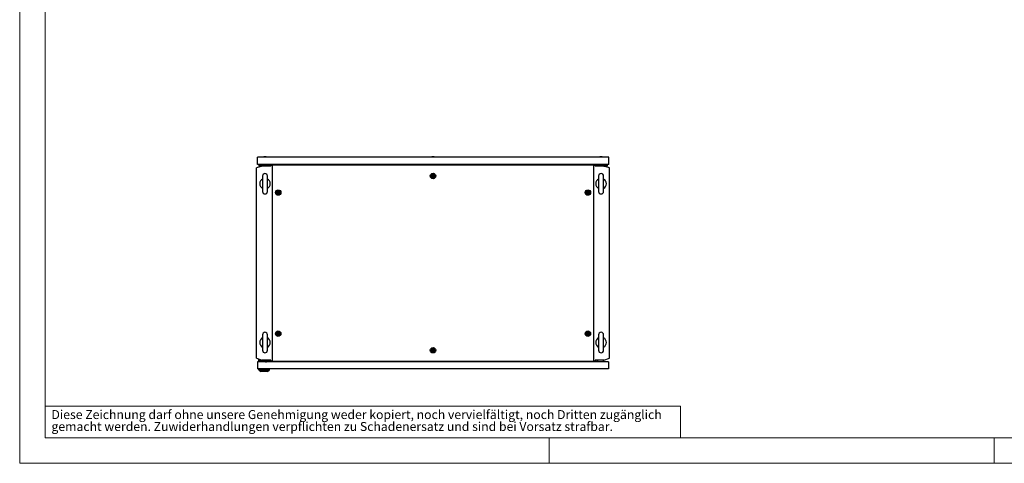
# Model space of a CAD drawing. Units: millimetres. Extents: x 0 to 420, y 0 to 297.
# Drawn here: x 0 to 232, y 0 to 105 of the extents above; entities that cross this region are included whole.
import ezdxf

# ---------------------------------------------------------------- set-up
doc = ezdxf.new("R2010")
doc.units = ezdxf.units.MM
doc.styles.add('SLDTEXTSTYLE0', font='GOTHIC.TTF', dxfattribs={"width": 0.913})

# ---------------------------------------------------------------- blocks, each defined once
blk = doc.blocks.new('SW_NOTE_0_2')
at = {"color": 0, "linetype": 'Continuous', "lineweight": 0, "attachment_point": 1, "style": 'SLDTEXTSTYLE0'}
for s, insert, char_height in [('Diese Zeichnung darf ohne unsere Genehmigung weder kopiert, noch vervielfältigt, noch Dritten zugänglich', (0, 2.7), 2.11667), ('gemacht werden. Zuwiderhandlungen verpflichten zu Schadenersatz und sind bei Vorsatz strafbar.', (0, -0.12), 2.1167)]:
    blk.add_mtext(s, dxfattribs=dict(at, insert=insert, char_height=char_height))

msp = doc.modelspace()

# ---------------------------------------------------------------- linework, layer by layer
at = {"color": 7, "linetype": 'Continuous', "lineweight": 18}
for p, q in [((0, 0), (0, 297)), ((6, 291), (6, 6)), ((6, 13.5), (156, 13.5)), ((156, 13.5), (156, 6)), ((6, 6), (414, 6)), ((125, 0), (125, 6)), ((230, 0), (230, 6)), ((0, 0), (420, 0))]:
    msp.add_line(p, q, dxfattribs=at)
at = {"color": 7, "linetype": 'Continuous', "lineweight": 25}
for p, q in [((56.10442, 70.5758), (56.10442, 72.28414)), ((139.02109, 72.28414), (56.10442, 72.28414)), ((57.62943, 72.36747), (57.39609, 72.28414)), ((58.16276, 72.36747), (57.62943, 72.36747)), ((58.39609, 72.28414), (58.16276, 72.36747)), ((97.29609, 72.36747), (97.06276, 72.28414)), ((97.82943, 72.36747), (97.29609, 72.36747)), ((98.06276, 72.28414), (97.82943, 72.36747)), ((136.96276, 72.36747), (136.72943, 72.28414)), ((137.49609, 72.36747), (136.96276, 72.36747)), ((137.72942, 72.28414), (137.49609, 72.36747)), ((139.02109, 70.5758), (139.02109, 72.28414)), ((57.22942, 70.2008), (55.89609, 69.76758)), ((55.89609, 24.8007), (55.89609, 69.76758)), ((139.02109, 70.5758), (56.10442, 70.5758)), ((56.43776, 70.5758), (56.43776, 70.2008)), ((57.22942, 70.2008), (56.43776, 70.2008)), ((56.60442, 70.5758), (56.60442, 70.36747)), ((57.47942, 70.36747), (56.60442, 70.36747)), ((59.31439, 70.2008), (57.22942, 70.2008)), ((57.47942, 70.5758), (57.47942, 70.36747)), ((57.47942, 70.36747), (57.47942, 70.2008)), ((57.47942, 70.36747), (58.31276, 70.36747)), ((58.31276, 70.36747), (58.31276, 70.5758)), ((58.31276, 70.2008), (58.31276, 70.36747)), ((59.02109, 70.36747), (58.31276, 70.36747)), ((59.02109, 70.36747), (59.02109, 70.2008)), ((59.06276, 70.5758), (59.06276, 70.2008)), ((59.27942, 70.2008), (59.27942, 70.40914)), ((59.27942, 70.40914), (59.62905, 70.40914)), ((59.62905, 70.40914), (59.62905, 24.15914)), ((135.49646, 70.40914), (59.62905, 70.40914)), ((95.47942, 70.5758), (95.47942, 70.40914)), ((99.64609, 70.40914), (99.64609, 70.5758)), ((135.49646, 24.15914), (135.49646, 70.40914)), ((135.49646, 70.40914), (135.84609, 70.40914)), ((137.89609, 70.2008), (135.81113, 70.2008)), ((135.84609, 70.40914), (135.84609, 70.2008)), ((136.06276, 70.5758), (136.06276, 70.2008)), ((136.10442, 70.36747), (136.10442, 70.2008)), ((136.10442, 70.36747), (136.81276, 70.36747)), ((136.81276, 70.5758), (136.81276, 70.36747)), ((136.81276, 70.2008), (136.81276, 70.36747)), ((137.64609, 70.36747), (136.81276, 70.36747)), ((137.64609, 70.36747), (137.64609, 70.5758)), ((137.64609, 70.36747), (137.64609, 70.2008)), ((137.64609, 70.36747), (138.52109, 70.36747)), ((139.22942, 69.76758), (137.89609, 70.2008)), ((137.89609, 70.2008), (138.68776, 70.2008)), ((138.52109, 70.5758), (138.52109, 70.36747)), ((138.68776, 70.5758), (138.68776, 70.2008)), ((139.22942, 24.8007), (139.22942, 69.76758)), ((57.31276, 67.86664), (57.31276, 64.20164)), ((58.47942, 64.20164), (58.47942, 67.86664)), ((136.64609, 67.86664), (136.64609, 64.20164)), ((137.81276, 64.20164), (137.81276, 67.86664)), ((57.31276, 30.36664), (57.31276, 26.70164)), ((58.47942, 26.70164), (58.47942, 30.36664)), ((136.64609, 30.36664), (136.64609, 26.70164)), ((137.81276, 26.70164), (137.81276, 30.36664)), ((55.89609, 24.8007), (57.22942, 24.36747)), ((56.14609, 23.99247), (56.14609, 22.28413)), ((138.97942, 23.99247), (56.14609, 23.99247)), ((56.37942, 24.53413), (56.71648, 24.53413)), ((56.37942, 24.53413), (56.37942, 23.99247)), ((56.57942, 24.28414), (56.57942, 23.99247)), ((56.57942, 24.28414), (56.72526, 24.28414)), ((56.72526, 24.01747), (56.72526, 24.3508)), ((56.72526, 24.3508), (58.90026, 24.3508)), ((56.72526, 24.01747), (57.08359, 24.01747)), ((56.72526, 23.99247), (56.72526, 24.01747)), ((57.08359, 24.2008), (57.08359, 23.99247)), ((58.04192, 24.2008), (57.08359, 24.2008)), ((59.31439, 24.36747), (57.22942, 24.36747)), ((57.56276, 24.35438), (57.55918, 24.3508)), ((57.56276, 24.36747), (57.56276, 24.35438)), ((57.56276, 24.35438), (57.60478, 24.35438)), ((57.60609, 24.36747), (57.60442, 24.3508)), ((58.02109, 24.3508), (58.01942, 24.36747)), ((58.02073, 24.35438), (58.06276, 24.35438)), ((58.04192, 23.99247), (58.04192, 24.2008)), ((58.04192, 24.01747), (58.90026, 24.01747)), ((58.04192, 24.00914), (58.24192, 24.00914)), ((58.06276, 24.35438), (58.06276, 24.36747)), ((58.06633, 24.3508), (58.06276, 24.35438)), ((58.24192, 23.99247), (58.24192, 24.01747)), ((58.90026, 24.01747), (58.90026, 24.3508)), ((58.90026, 23.99247), (58.90026, 24.01747)), ((59.04609, 24.36747), (59.04609, 23.99247)), ((59.06276, 23.99247), (59.06276, 24.36747)), ((59.27942, 24.15914), (59.27942, 24.36747)), ((59.62905, 24.15914), (59.27942, 24.15914)), ((59.62905, 24.15914), (135.49646, 24.15914)), ((135.84609, 24.15914), (135.49646, 24.15914)), ((137.89609, 24.36747), (135.81113, 24.36747)), ((135.84609, 24.36747), (135.84609, 24.15914)), ((136.06276, 23.99247), (136.06276, 24.36747)), ((136.47942, 23.99247), (136.47942, 24.36747)), ((137.81276, 23.99247), (137.81276, 24.36747)), ((137.89609, 24.36747), (139.22942, 24.8007)), ((138.97942, 23.99247), (138.97942, 22.28413)), ((138.97942, 22.28413), (56.14609, 22.28413)), ((56.44609, 22.11747), (56.44609, 22.28413)), ((56.44609, 22.11747), (58.97942, 22.11747)), ((56.44609, 22.11747), (56.94627, 21.65913)), ((58.47924, 21.65913), (56.94627, 21.65913)), ((58.47924, 21.65913), (58.97942, 22.11747)), ((58.97942, 22.11747), (58.97942, 22.28413))]:
    msp.add_line(p, q, dxfattribs=at)
at = {"color": 7, "linetype": 'Continuous', "lineweight": 25, "flags": 128}
for points in [[(97.67942, 68.06954), (97.67198, 68.07189), (97.66293, 68.07172), (97.65248, 68.06958), (97.62334, 68.06004), (97.54485, 68.04842), (97.48268, 68.06671), (97.46927, 68.07051), (97.45765, 68.07209), (97.44813, 68.07054), (97.44247, 68.06675), (97.43805, 68.06071), (97.43458, 68.05273), (97.42459, 68.0078), (97.40732, 67.95721), (97.37215, 67.91696), (97.33823, 67.88585), (97.33305, 67.87885), (97.33003, 67.872), (97.32958, 67.86521), (97.33338, 67.85555), (97.34141, 67.8456), (97.35976, 67.82878), (97.39709, 67.7925), (97.42627, 67.71872), (97.43466, 67.68198), (97.43946, 67.6719), (97.44609, 67.6654), (97.45353, 67.66305), (97.46258, 67.66322), (97.47303, 67.66536), (97.50217, 67.6749), (97.58066, 67.68652), (97.64283, 67.66823), (97.65624, 67.66443), (97.66785, 67.66285), (97.67738, 67.6644), (97.68304, 67.66819), (97.68746, 67.67423), (97.69093, 67.68221), (97.70092, 67.72715), (97.7182, 67.77773), (97.75336, 67.81798), (97.78728, 67.8491), (97.79246, 67.85609), (97.79548, 67.86294), (97.79593, 67.86973), (97.79213, 67.87939), (97.78409, 67.88934), (97.76575, 67.90617), (97.72842, 67.94244), (97.69924, 68.01622), (97.69085, 68.05297), (97.68605, 68.06304), (97.67942, 68.06954)], [(61.13775, 64.15288), (61.13031, 64.15523), (61.12127, 64.15505), (61.11081, 64.15292), (61.08167, 64.14338), (61.00319, 64.13176), (60.94102, 64.15005), (60.92761, 64.15384), (60.91599, 64.15542), (60.90646, 64.15387), (60.9008, 64.15008), (60.89638, 64.14404), (60.89291, 64.13607), (60.88292, 64.09113), (60.86565, 64.04055), (60.83048, 64.00029), (60.79656, 63.96918), (60.79139, 63.96219), (60.78837, 63.95533), (60.78791, 63.94854), (60.79172, 63.93888), (60.79975, 63.92893), (60.81809, 63.91211), (60.85543, 63.87583), (60.88461, 63.80205), (60.89299, 63.76531), (60.89779, 63.75524), (60.90442, 63.74873), (60.91187, 63.74638), (60.92091, 63.74656), (60.93136, 63.74869), (60.9605, 63.75823), (61.03899, 63.76985), (61.10116, 63.75156), (61.11457, 63.74777), (61.12619, 63.74618), (61.13572, 63.74773), (61.14137, 63.75153), (61.1458, 63.75757), (61.14927, 63.76554), (61.15925, 63.81048), (61.17653, 63.86106), (61.21169, 63.90131), (61.24562, 63.93243), (61.25079, 63.93942), (61.25381, 63.94627), (61.25427, 63.95307), (61.25046, 63.96272), (61.24243, 63.97268), (61.22408, 63.9895), (61.18675, 64.02578), (61.15757, 64.09956), (61.14918, 64.1363), (61.14438, 64.14637), (61.13775, 64.15288)], [(134.22109, 64.15288), (134.21364, 64.15523), (134.2046, 64.15505), (134.19415, 64.15292), (134.16501, 64.14338), (134.08652, 64.13176), (134.02435, 64.15005), (134.01094, 64.15384), (133.99932, 64.15542), (133.98979, 64.15387), (133.98414, 64.15008), (133.97971, 64.14404), (133.97624, 64.13607), (133.96626, 64.09113), (133.94898, 64.04055), (133.91382, 64.00029), (133.87989, 63.96918), (133.87472, 63.96219), (133.8717, 63.95533), (133.87124, 63.94854), (133.87505, 63.93888), (133.88308, 63.92893), (133.90143, 63.91211), (133.93876, 63.87583), (133.96794, 63.80205), (133.97633, 63.76531), (133.98113, 63.75524), (133.98776, 63.74873), (133.9952, 63.74638), (134.00424, 63.74656), (134.0147, 63.74869), (134.04384, 63.75823), (134.12232, 63.76985), (134.1845, 63.75156), (134.1979, 63.74777), (134.20953, 63.74618), (134.21905, 63.74773), (134.2247, 63.75153), (134.22913, 63.75757), (134.2326, 63.76554), (134.24259, 63.81048), (134.25986, 63.86106), (134.29503, 63.90131), (134.32895, 63.93243), (134.33412, 63.93942), (134.33714, 63.94627), (134.3376, 63.95307), (134.33379, 63.96272), (134.32576, 63.97268), (134.30742, 63.9895), (134.27008, 64.02578), (134.2409, 64.09956), (134.23252, 64.1363), (134.22772, 64.14637), (134.22109, 64.15288)], [(61.13775, 30.81954), (61.13031, 30.82189), (61.12127, 30.82172), (61.11081, 30.81958), (61.08167, 30.81004), (61.00319, 30.79842), (60.94102, 30.81672), (60.92761, 30.82051), (60.91599, 30.82209), (60.90646, 30.82054), (60.9008, 30.81675), (60.89638, 30.81071), (60.89291, 30.80273), (60.88292, 30.7578), (60.86565, 30.70721), (60.83048, 30.66696), (60.79656, 30.63585), (60.79139, 30.62885), (60.78837, 30.622), (60.78791, 30.61521), (60.79172, 30.60555), (60.79975, 30.5956), (60.81809, 30.57878), (60.85543, 30.5425), (60.88461, 30.46872), (60.89299, 30.43197), (60.89779, 30.42191), (60.90442, 30.4154), (60.91187, 30.41305), (60.92091, 30.41322), (60.93136, 30.41536), (60.9605, 30.4249), (61.03899, 30.43652), (61.10116, 30.41823), (61.11457, 30.41444), (61.12619, 30.41285), (61.13572, 30.4144), (61.14137, 30.41819), (61.1458, 30.42423), (61.14927, 30.43221), (61.15925, 30.47715), (61.17653, 30.52773), (61.21169, 30.56798), (61.24562, 30.5991), (61.25079, 30.60609), (61.25381, 30.61294), (61.25427, 30.61973), (61.25046, 30.62939), (61.24243, 30.63934), (61.22408, 30.65617), (61.18675, 30.69244), (61.15757, 30.76623), (61.14918, 30.80297), (61.14438, 30.81304), (61.13775, 30.81954)], [(134.22109, 30.81954), (134.21364, 30.82189), (134.2046, 30.82172), (134.19415, 30.81958), (134.16501, 30.81004), (134.08652, 30.79842), (134.02435, 30.81671), (134.01094, 30.82051), (133.99932, 30.82209), (133.98979, 30.82054), (133.98414, 30.81675), (133.97971, 30.81071), (133.97625, 30.80273), (133.96626, 30.75779), (133.94898, 30.70721), (133.91382, 30.66696), (133.8799, 30.63585), (133.87472, 30.62885), (133.8717, 30.622), (133.87124, 30.6152), (133.87505, 30.60555), (133.88308, 30.59559), (133.90143, 30.57878), (133.93876, 30.5425), (133.96794, 30.46872), (133.97633, 30.43197), (133.98113, 30.4219), (133.98776, 30.41539), (133.9952, 30.41305), (134.00425, 30.41322), (134.0147, 30.41536), (134.04384, 30.4249), (134.12232, 30.43651), (134.1845, 30.41823), (134.1979, 30.41443), (134.20953, 30.41285), (134.21905, 30.4144), (134.22471, 30.41819), (134.22913, 30.42423), (134.2326, 30.43221), (134.24259, 30.47715), (134.25987, 30.52772), (134.29503, 30.56798), (134.32895, 30.5991), (134.33412, 30.60609), (134.33714, 30.61294), (134.3376, 30.61973), (134.3338, 30.62939), (134.32576, 30.63934), (134.30742, 30.65617), (134.27008, 30.69244), (134.2409, 30.76622), (134.23252, 30.80296), (134.22772, 30.81304), (134.22109, 30.81954)], [(97.67942, 26.90288), (97.67198, 26.90523), (97.66293, 26.90505), (97.65248, 26.90292), (97.62334, 26.89338), (97.54485, 26.88176), (97.48268, 26.90005), (97.46927, 26.90384), (97.45765, 26.90543), (97.44813, 26.90387), (97.44247, 26.90008), (97.43805, 26.89404), (97.43458, 26.88606), (97.42459, 26.84113), (97.40732, 26.79055), (97.37215, 26.7503), (97.33823, 26.71918), (97.33305, 26.71218), (97.33003, 26.70533), (97.32958, 26.69854), (97.33338, 26.68888), (97.34141, 26.67893), (97.35976, 26.66211), (97.39709, 26.62583), (97.42627, 26.55205), (97.43466, 26.51531), (97.43946, 26.50524), (97.44609, 26.49873), (97.45353, 26.49638), (97.46258, 26.49656), (97.47303, 26.49869), (97.50217, 26.50823), (97.58066, 26.51985), (97.64283, 26.50156), (97.65624, 26.49777), (97.66785, 26.49619), (97.67738, 26.49774), (97.68304, 26.50153), (97.68746, 26.50757), (97.69093, 26.51554), (97.70092, 26.56048), (97.7182, 26.61106), (97.75336, 26.65131), (97.78728, 26.68243), (97.79246, 26.68942), (97.79548, 26.69627), (97.79593, 26.70307), (97.79213, 26.71272), (97.78409, 26.72268), (97.76575, 26.7395), (97.72842, 26.77578), (97.69924, 26.84956), (97.69085, 26.8863), (97.68605, 26.89637), (97.67942, 26.90288)]]:
    msp.add_lwpolyline(points, dxfattribs=at)
at = {"color": 7, "linetype": 'Continuous', "lineweight": 25}
for centre, radius in [((97.56276, 67.86747), 0.64092), ((97.56276, 67.86747), 0.518), ((97.56275, 67.86747), 0.5), ((97.56275, 67.86747), 0.26667), ((61.02109, 63.9508), 0.64092), ((61.02109, 63.9508), 0.5), ((61.02109, 63.9508), 0.26667), ((134.10442, 63.9508), 0.64092), ((134.10442, 63.9508), 0.5), ((134.10442, 63.9508), 0.26667), ((61.02109, 30.61747), 0.64092), ((61.02109, 30.61747), 0.518), ((61.02109, 30.61747), 0.5), ((61.02109, 30.61747), 0.26667), ((134.10442, 30.61747), 0.64092), ((134.10442, 30.61747), 0.518), ((134.10442, 30.61747), 0.5), ((134.10442, 30.61747), 0.26667), ((97.56276, 26.7008), 0.64092), ((97.56275, 26.7008), 0.5), ((97.56275, 26.7008), 0.26667)]:
    msp.add_circle(centre, radius, dxfattribs=at)
for centre, radius, start, end in [((57.89609, 67.86664), 0.58333, 0, 180), ((137.22942, 67.86664), 0.58333, 0, 180), ((57.89609, 66.03414), 1.25, 117.3919664, 242.6080336), ((57.89609, 66.03414), 1.25, 297.3919664, 62.6080336), ((137.22942, 66.03414), 1.25, 117.3919664, 242.6080336), ((137.22942, 66.03414), 1.25, 297.3919664, 62.6080336), ((57.89609, 64.20164), 0.58333, 180, 0), ((137.22942, 64.20164), 0.58333, 180, 0), ((57.89609, 30.36664), 0.58333, 0, 180), ((137.22942, 30.36664), 0.58333, 0, 180), ((57.89609, 28.53414), 1.25, 117.3919664, 242.6080336), ((57.89609, 28.53414), 1.25, 297.3919664, 62.6080336), ((137.22942, 28.53414), 1.25, 117.3919664, 242.6080336), ((137.22942, 28.53414), 1.25, 297.3919664, 62.6080336), ((57.89609, 26.70164), 0.58333, 180, 0), ((137.22942, 26.70164), 0.58333, 180, 0)]:
    msp.add_arc(centre, radius, start, end, dxfattribs=at)

# ---------------------------------------------------------------- block references
at = {"color": 7, "linetype": 'Continuous', "lineweight": 0}
msp.add_blockref('SW_NOTE_0_2', (7.49903, 9.87534), dxfattribs=at)

doc.saveas('drawing.dxf')
